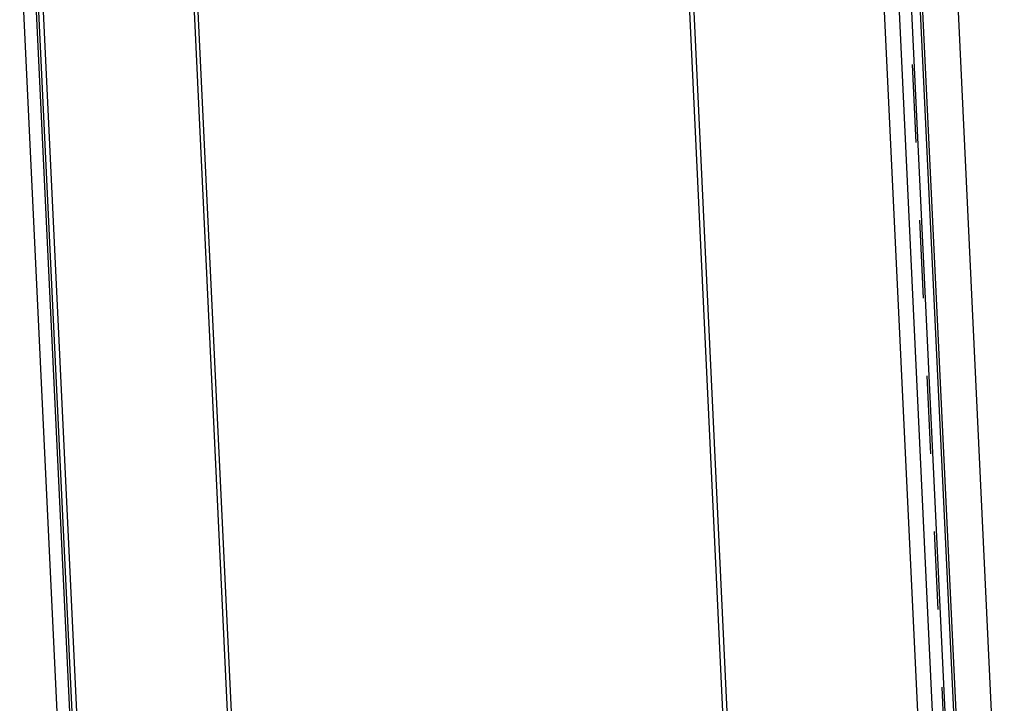
# Paper-space layout '13000535_1' of a CAD drawing. Units: millimetres. Extents: x 0 to 297, y 0 to 210.
# Drawn here: x 228 to 249, y 29 to 43 of the extents above; entities that cross this region are included whole.
import ezdxf

# ---------------------------------------------------------------- set-up
doc = ezdxf.new("R2010")
doc.units = ezdxf.units.MM
doc.header["$LTSCALE"] = 16.335
doc.linetypes.add('DASHED', pattern=[0.2, 0.1, -0.1])
doc.layers.get('0').update_dxf_attribs({"linetype": 'CONTINUOUS'})

psp = doc.layouts.new('13000535_1')

# ---------------------------------------------------------------- linework, layer by layer
at = {"color": 7, "linetype": 'CONTINUOUS'}
for p, q in [((229.8182, 17.39903), (228.23497, 50.78088)), ((229.21492, 23.54464), (228.19363, 45.0781)), ((247.87841, 22.79981), (246.85711, 44.33326))]:
    psp.add_line(p, q, dxfattribs=at)
at = {"color": 9, "linetype": 'CONTINUOUS'}
for p, q in [((229.91994, 17.3655), (228.33582, 50.76601)), ((233.09834, 17.04828), (231.51374, 50.45879)), ((233.17929, 17.0429), (231.59469, 50.45341)), ((243.50762, 16.65436), (241.92302, 50.06487)), ((243.59817, 16.65328), (242.01357, 50.06379)), ((247.59221, 16.70069), (246.00761, 50.1112)), ((247.90131, 16.75018), (246.31724, 50.14972)), ((229.48329, 23.46646), (228.462, 44.99991)), ((247.03271, 44.29942), (248.054, 22.76596)), ((248.11175, 22.76568), (247.09046, 44.29913)), ((248.8496, 22.87584), (247.8283, 44.40929))]:
    psp.add_line(p, q, dxfattribs=at)
at = {"color": 2, "linetype": 'DASHED'}
psp.add_line((246.76169, 45.3205), (247.87984, 21.7449), dxfattribs=at)

doc.saveas('drawing.dxf')
